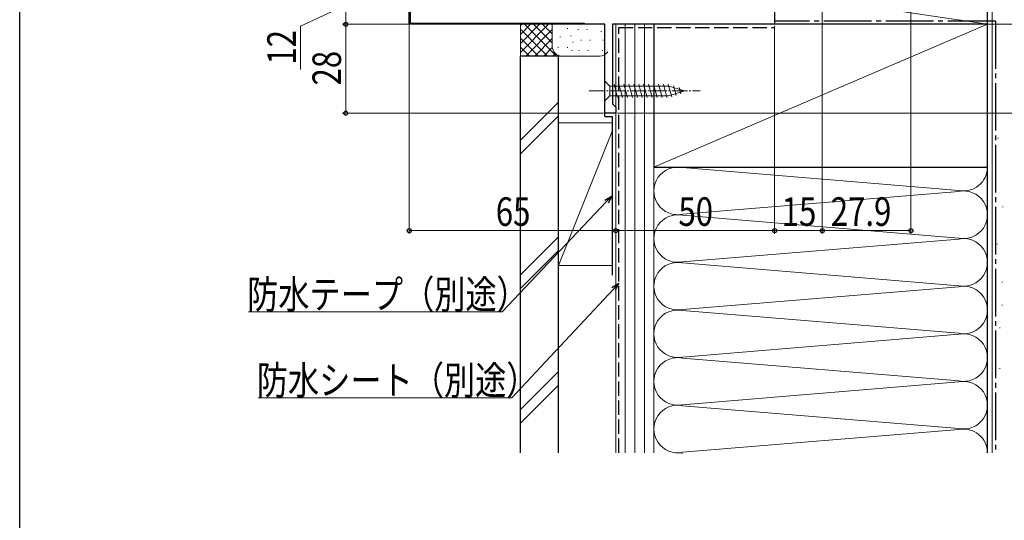
# Model space of a CAD drawing. Extents: x 0 to 990, y 0 to 1600.
# Drawn here: x 0 to 310, y 725 to 883 of the extents above; entities that cross this region are included whole.
import ezdxf

# ---------------------------------------------------------------- set-up
doc = ezdxf.new("R2010")
doc.units = 0
doc.linetypes.add('YCENTER_1', pattern=[13, 10, -1, 1, -1])
doc.linetypes.add('YHIDDEN_1', pattern=[4, 3, -1])
for name, color, linetype, lineweight in [('YKK_11', 7, 'CONTINUOUS', 30), ('YKK_13', 4, 'CONTINUOUS', 30), ('YKK_D', 6, 'CONTINUOUS', 13), ('YSS_K', 3, 'CONTINUOUS', 13), ('YSS_KE', 3, 'CONTINUOUS', 30)]:
    doc.layers.add(name, color=color, linetype=linetype, lineweight=lineweight)
doc.layers.add('YKK_ZWAK', color=7, linetype='CONTINUOUS')
doc.styles.add('text-b', font='extslim2.shx', dxfattribs={"width": 0.8, "bigfont": 'extfont2.shx'})

msp = doc.modelspace()

# ---------------------------------------------------------------- linework, layer by layer
at = {"layer": 'YKK_11', "linetype": 'ByBlock', "lineweight": 30, "ltscale": 0.5}
for p, q in [((122.66, 881.67), (122.66, 893.67)), ((122.66, 881.67), (122.66, 893.67)), ((184.26, 881.67), (122.66, 881.67))]:
    msp.add_line(p, q, dxfattribs=at)
at = {"layer": 'YKK_11', "linetype": 'ByBlock', "lineweight": -2, "ltscale": 0.5}
for p, q in [((122.66, 881.67), (122.66, 893.67)), ((122.66, 881.67), (122.66, 893.67)), ((122.96, 893.38), (122.96, 881.97)), ((237.66, 885.91), (237.66, 881.67)), ((177.66, 881.67), (122.66, 881.67)), ((122.96, 881.97), (177.66, 881.97)), ((177.66, 881.97), (177.66, 881.67)), ((184.26, 853.67), (184.26, 881.67)), ((237.66, 881.67), (186.66, 881.67)), ((186.66, 881.67), (186.66, 856.57)), ((186.66, 856.57), (187.16, 856.07)), ((187.16, 856.07), (187.66, 855.57)), ((187.66, 855.57), (187.66, 853.67)), ((187.66, 853.67), (184.26, 853.67))]:
    msp.add_line(p, q, dxfattribs=at)
at = {"layer": 'YKK_11', "linetype": 'Continuous', "lineweight": 13}
for p, q in [((122.82, 882.12), (123.04, 882.34)), ((125.2, 881.67), (125.5, 881.97)), ((128.03, 881.67), (128.33, 881.97)), ((130.86, 881.67), (131.16, 881.97)), ((133.69, 881.67), (133.99, 881.97)), ((136.52, 881.67), (136.82, 881.97)), ((139.34, 881.67), (139.64, 881.97)), ((142.17, 881.67), (142.47, 881.97)), ((145, 881.67), (145.3, 881.97)), ((147.83, 881.67), (148.13, 881.97)), ((150.66, 881.67), (150.96, 881.97)), ((153.49, 881.67), (153.79, 881.97)), ((156.31, 881.67), (156.61, 881.97)), ((159.14, 881.67), (159.44, 881.97)), ((161.97, 881.67), (162.27, 881.97)), ((164.8, 881.67), (165.1, 881.97)), ((167.63, 881.67), (167.93, 881.97)), ((170.46, 881.67), (170.76, 881.97)), ((173.29, 881.67), (173.59, 881.97)), ((176.11, 881.67), (176.41, 881.97))]:
    msp.add_line(p, q, dxfattribs=at)
at = {"layer": 'YKK_13', "linetype": 'Continuous', "lineweight": 13, "ltscale": 0.5}
for p, q in [((184.26, 863.77), (184.26, 857.57)), ((184.26, 863.77), (185.81, 862.22)), ((204.34, 862.22), (185.81, 862.22)), ((185.81, 862.22), (185.81, 859.12)), ((188.23, 858.57), (187.11, 862.77)), ((189.79, 858.57), (188.66, 862.77)), ((191.34, 858.57), (190.21, 862.77)), ((192.89, 858.57), (191.77, 862.77)), ((194.45, 858.57), (193.32, 862.77)), ((196, 858.57), (194.87, 862.77)), ((197.55, 858.57), (196.43, 862.77)), ((199.1, 858.57), (197.98, 862.77)), ((200.66, 858.57), (199.53, 862.77)), ((202.21, 858.57), (201.09, 862.77)), ((203.76, 858.57), (202.64, 862.77)), ((205.25, 858.83), (204.19, 862.77)), ((209.26, 860.67), (204.34, 862.22)), ((206.68, 859.28), (205.87, 862.31)), ((208.11, 859.73), (207.56, 861.78)), ((184.26, 857.57), (185.81, 859.12)), ((185.81, 859.12), (204.34, 859.12)), ((209.26, 860.67), (204.34, 859.12))]:
    msp.add_line(p, q, dxfattribs=at)
at = {"layer": 'YKK_13', "linetype": 'YCENTER_1', "lineweight": 13, "ltscale": 0.5}
msp.add_line((179.26, 860.67), (214.26, 860.67), dxfattribs=at)
at = {"layer": 'YKK_D'}
for p, q in [((280.56, 913.17), (280.56, 815.67)), ((252.66, 908.67), (252.66, 815.67)), ((252.66, 908.67), (252.66, 815.67)), ((102.66, 881.67), (102.66, 893.67)), ((102.66, 887.67), (88.44, 881.03)), ((88.44, 881.03), (88.44, 867.47)), ((122.66, 881.67), (101.66, 881.67)), ((122.66, 881.67), (101.66, 881.67)), ((102.66, 881.67), (102.66, 853.67)), ((122.66, 882), (122.66, 815.67)), ((237.66, 881.17), (237.66, 815.67)), ((237.66, 881.17), (237.66, 815.67)), ((238.16, 881.67), (441.66, 881.67)), ((238.16, 881.67), (461.66, 881.67)), ((238.16, 881.67), (461.66, 881.67)), ((183.76, 853.67), (101.66, 853.67)), ((188.16, 853.67), (461.66, 853.67)), ((187.66, 851.67), (187.66, 815.67)), ((187.66, 851.67), (187.66, 815.67)), ((184.76, 825.81), (151.93, 791.09)), ((187.66, 816.67), (122.66, 816.67)), ((237.66, 816.67), (187.66, 816.67)), ((252.66, 816.67), (237.66, 816.67)), ((252.66, 816.67), (280.56, 816.67)), ((186.92, 798.28), (154.98, 764.03)), ((151.93, 791.09), (72.06, 791.09)), ((154.98, 764.03), (75.11, 764.03))]:
    msp.add_line(p, q, dxfattribs=at)
at = {"layer": 'YKK_D', "linetype": 'ByBlock', "lineweight": -2}
for p, q in [((184.26, 826.28), (186.51, 827.67)), ((186.51, 827.67), (184.76, 825.81)), ((186.51, 827.67), (185.25, 825.34)), ((186.42, 798.74), (188.66, 800.14)), ((188.66, 800.14), (186.92, 798.28)), ((188.66, 800.14), (187.42, 797.81))]:
    msp.add_line(p, q, dxfattribs=at)
for centre in [(102.66, 881.67), (102.66, 881.67), (102.66, 853.67), (122.66, 816.67), (187.66, 816.67), (187.66, 816.67), (237.66, 816.67), (237.66, 816.67), (252.66, 816.67), (252.66, 816.67), (280.56, 816.67)]:
    msp.add_circle(centre, 0.638, dxfattribs=at)
at = {"layer": 'YKK_ZWAK'}
msp.add_line((0, 0), (0, 1560), dxfattribs=at)
at = {"layer": 'YSS_K', "ltscale": 1.5}
for p, q in [((237.66, 881.67), (237.66, 891.67)), ((237.66, 891.67), (304.66, 881.67)), ((304.66, 891.67), (304.66, 881.67)), ((304.66, 881.67), (237.66, 881.67))]:
    msp.add_line(p, q, dxfattribs=at)
at = {"layer": 'YSS_K', "linetype": 'Continuous', "ltscale": 1.5}
for p, q in [((306.16, 891.67), (306.16, 746.67)), ((157.66, 872.81), (166.52, 881.67)), ((157.66, 875.64), (163.69, 881.67)), ((157.66, 878.47), (160.86, 881.67)), ((157.66, 881.29), (158.03, 881.67)), ((157.66, 871.67), (157.66, 881.67)), ((158.97, 881.67), (168.97, 871.67)), ((161.8, 881.67), (167.66, 875.81)), ((164.63, 881.67), (167.66, 878.64)), ((167.46, 881.67), (167.66, 881.47)), ((167.66, 874.67), (167.66, 881.67)), ((172.41, 880.45), (172.41, 880.25)), ((187.66, 881.67), (187.66, 746.67)), ((199.66, 881.67), (187.66, 881.67)), ((190.66, 746.67), (190.66, 881.67)), ((193.66, 746.67), (193.66, 881.67)), ((196.66, 881.67), (196.66, 746.67)), ((199.66, 746.67), (199.66, 881.67)), ((199.66, 836.67), (304.66, 881.67)), ((157.66, 880.15), (166.14, 871.67)), ((157.66, 877.32), (163.31, 871.67)), ((159.34, 871.67), (167.66, 879.98)), ((170.15, 877.81), (170.15, 877.61)), ((173.5, 878.14), (173.5, 877.94)), ((175.79, 880.15), (175.79, 879.95)), ((178.63, 880.15), (178.63, 879.95)), ((183.01, 879.48), (183.01, 879.28)), ((157.66, 874.5), (160.49, 871.67)), ((162.17, 871.67), (167.66, 877.15)), ((165, 871.67), (167.68, 874.34)), ((169.49, 874.47), (169.49, 874.27)), ((172.5, 874.47), (172.5, 874.27)), ((174.16, 876.14), (174.16, 875.94)), ((176.73, 876.74), (176.73, 876.54)), ((179.57, 876.74), (179.57, 876.54)), ((183.68, 876.81), (183.68, 876.61)), ((170.66, 871.67), (157.66, 871.67)), ((167.83, 871.67), (168.62, 872.46)), ((182.66, 871.67), (170.66, 871.67)), ((173.83, 873.47), (173.83, 873.27)), ((176.12, 873.47), (176.12, 873.27)), ((178.96, 873.47), (178.96, 873.27)), ((183.51, 873.47), (183.51, 873.27)), ((307.14, 873.4), (307.34, 873.4)), ((169.66, 857.13), (157.66, 845.13)), ((307.14, 856.99), (307.34, 856.99)), ((157.66, 840.88), (169.66, 852.88)), ((169.66, 805.67), (169.66, 850.67)), ((186.66, 850.67), (169.66, 850.67)), ((187.66, 850.67), (187.66, 805.67)), ((169.66, 805.67), (186.66, 848.17)), ((307.89, 845.8), (308.09, 845.8)), ((199.66, 836.67), (199.66, 746.67)), ((208.69, 836.51), (295.63, 829.33)), ((304.66, 772.94), (304.66, 836.67)), ((208.69, 821.83), (295.63, 829.01)), ((295.63, 814.33), (208.69, 821.51)), ((309.38, 824.17), (309.58, 824.17)), ((169.66, 814.7), (157.66, 802.7)), ((208.69, 806.83), (295.63, 814.01)), ((307.64, 812.43), (307.84, 812.43)), ((169.66, 810.46), (157.66, 798.46)), ((208.69, 806.51), (295.63, 799.33)), ((169.66, 805.67), (186.66, 805.67)), ((309.24, 800.43), (309.44, 800.43)), ((295.63, 799.01), (208.69, 791.83)), ((208.69, 791.51), (295.63, 784.33)), ((309.24, 793.23), (309.44, 793.23)), ((308.44, 786.02), (308.64, 786.02)), ((295.63, 784.01), (208.69, 776.83)), ((295.63, 769.33), (208.69, 776.51)), ((169.66, 772.27), (157.66, 760.27)), ((308.44, 773.22), (308.64, 773.22)), ((208.69, 761.83), (295.63, 769.01)), ((169.66, 768.03), (157.66, 756.03)), ((208.69, 761.51), (295.63, 754.33)), ((295.63, 754.01), (208.69, 746.83))]:
    msp.add_line(p, q, dxfattribs=at)
for centre, radius, start, end in [((170.66, 874.67), 3, 180, 270), ((182.66, 874.67), 3, 270, 326.4424), ((207.16, 829.17), 7.5, 78.2165, 281.7835), ((297.16, 836.67), 7.5, 258.2165, 0), ((297.16, 821.67), 7.5, 258.2165, 101.7835), ((207.16, 814.17), 7.5, 78.2165, 281.7835), ((297.16, 806.67), 7.5, 258.2165, 101.7835), ((207.16, 799.17), 7.5, 78.2165, 281.7835), ((297.16, 791.67), 7.5, 258.2165, 101.7835), ((207.16, 784.17), 7.5, 78.2165, 281.7835), ((297.16, 776.67), 7.5, 258.2165, 101.7835), ((207.16, 769.17), 7.5, 78.2165, 281.7835), ((297.16, 761.67), 7.5, 258.2165, 101.7835), ((207.16, 754.17), 7.5, 78.2165, 281.7835), ((297.16, 746.67), 7.5, 360, 101.7835), ((207.16, 739.17), 7.5, 78.2165, 90.0642)]:
    msp.add_arc(centre, radius, start, end, dxfattribs=at)
at = {"layer": 'YSS_KE', "linetype": 'Continuous', "ltscale": 1.5}
for p, q in [((304.66, 746.67), (304.66, 891.67)), ((199.66, 881.67), (199.66, 836.67)), ((304.66, 881.67), (199.66, 881.67)), ((304.66, 836.67), (304.66, 881.67)), ((184.16, 852.67), (184.16, 877.67)), ((157.66, 746.67), (157.66, 871.67)), ((169.66, 871.67), (157.66, 871.67)), ((169.66, 746.67), (169.66, 871.67)), ((184.16, 852.67), (186.51, 852.67)), ((186.51, 852.67), (186.51, 802.67)), ((199.66, 836.67), (304.66, 836.67))]:
    msp.add_line(p, q, dxfattribs=at)
at = {"layer": 'YSS_KE', "linetype": 'YHIDDEN_1', "ltscale": 1.5}
for p, q in [((188.66, 746.67), (188.66, 880.67)), ((188.66, 880.67), (237.66, 880.67))]:
    msp.add_line(p, q, dxfattribs=at)
at = {"layer": 'YSS_KE', "linetype": 'YCENTER_1', "ltscale": 1.5}
for q in [(237.66, 882.67), (307.16, 746.67)]:
    msp.add_line((307.16, 882.67), q, dxfattribs=at)

# ---------------------------------------------------------------- texts
at = {"layer": 'YKK_D', "style": 'text-b', "width": 0.8}
for s, p in [('12', (86.94, 868.97)), ('28', (101.16, 862.39))]:
    msp.add_text(s, height=9, rotation=90, dxfattribs=at).set_placement(p)
for s, p in [('65', (149.88, 818.17)), ('50', (207.38, 818.17)), ('15', (239.88, 818.17)), ('27.9', (255.33, 818.17)), ('防水テープ（別途）', (71.58, 792.09)), ('防水シート（別途）', (74.63, 765.03))]:
    msp.add_text(s, height=9, dxfattribs=at).set_placement(p)

doc.saveas('drawing.dxf')
